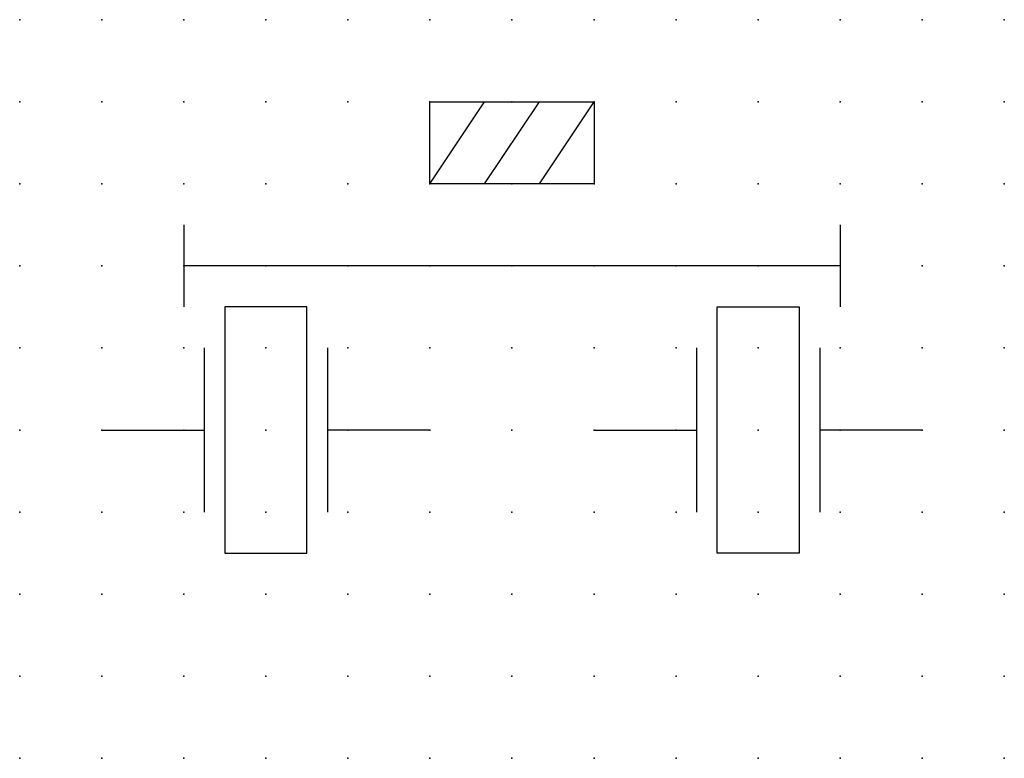
# Model space of a CAD drawing. Extents: x 0.8 to 77.1, y -32.6 to 1.9.
import ezdxf

# ---------------------------------------------------------------- set-up
doc = ezdxf.new("R2010")
doc.units = 0
doc.header["$PDSIZE"] = -2
doc.layers.get('0').update_dxf_attribs({"color": 9, "linetype": 'CONTINUOUS', "plot": 0})
doc.layers.add('00.9 GRID -025', color=1, linetype='CONTINUOUS', plot=False)
doc.layers.add('01.2-CONTINUOUS-025', color=2, linetype='CONTINUOUS')

# ---------------------------------------------------------------- blocks, each defined once
blk = doc.blocks.new('*U5')
blk.add_point((0, 0))
blk = doc.blocks.new('*U7')
at = {"layer": '00.9 GRID -025', "color": 0, "linetype": 'ByBlock', "lineweight": -2, "transparency": 16777216}
for p in [(0, 22.5), (2.5, 22.5), (5, 22.5), (7.5, 22.5), (10, 22.5), (12.5, 22.5), (15, 22.5), (17.5, 22.5), (20, 22.5), (22.5, 22.5), (25, 22.5), (27.5, 22.5), (30, 22.5), (0, 20), (2.5, 20), (5, 20), (7.5, 20), (10, 20), (12.5, 20), (15, 20), (17.5, 20), (20, 20), (22.5, 20), (25, 20), (27.5, 20), (30, 20), (0, 17.5), (2.5, 17.5), (5, 17.5), (7.5, 17.5), (10, 17.5), (12.5, 17.5), (15, 17.5), (17.5, 17.5), (20, 17.5), (22.5, 17.5), (25, 17.5), (27.5, 17.5), (30, 17.5), (0, 15), (2.5, 15), (5, 15), (7.5, 15), (10, 15), (12.5, 15), (15, 15), (17.5, 15), (20, 15), (22.5, 15), (25, 15), (27.5, 15), (30, 15), (0, 12.5), (2.5, 12.5), (5, 12.5), (7.5, 12.5), (10, 12.5), (12.5, 12.5), (15, 12.5), (17.5, 12.5), (20, 12.5), (22.5, 12.5), (25, 12.5), (27.5, 12.5), (30, 12.5), (0, 10), (2.5, 10), (5, 10), (7.5, 10), (10, 10), (12.5, 10), (15, 10), (17.5, 10), (20, 10), (22.5, 10), (25, 10), (27.5, 10), (30, 10), (0, 7.5), (2.5, 7.5), (5, 7.5), (7.5, 7.5), (10, 7.5), (12.5, 7.5), (15, 7.5), (17.5, 7.5), (20, 7.5), (22.5, 7.5), (25, 7.5), (27.5, 7.5), (30, 7.5), (0, 5), (2.5, 5), (5, 5), (7.5, 5), (10, 5), (12.5, 5), (15, 5), (17.5, 5), (20, 5), (22.5, 5), (25, 5), (27.5, 5), (30, 5), (0, 2.5), (2.5, 2.5), (5, 2.5), (7.5, 2.5), (10, 2.5), (12.5, 2.5), (15, 2.5), (17.5, 2.5), (20, 2.5), (22.5, 2.5), (25, 2.5), (27.5, 2.5), (30, 2.5), (0, 0), (2.5, 0), (5, 0), (7.5, 0), (10, 0), (12.5, 0), (15, 0), (17.5, 0), (20, 0), (22.5, 0), (25, 0), (27.5, 0), (30, 0)]:
    blk.add_blockref('*U5', p, dxfattribs=at)

msp = doc.modelspace()

# ---------------------------------------------------------------- linework, layer by layer
at = {"layer": '01.2-CONTINUOUS-025'}
for p, q in [((59.6, -15.081), (59.6, -12.581)), ((59.6, -12.581), (64.6, -12.581)), ((59.6, -15.081), (61.267, -12.581)), ((61.267, -15.081), (62.933, -12.581)), ((62.933, -15.081), (64.6, -12.581)), ((64.6, -12.581), (64.6, -15.081)), ((64.6, -15.081), (59.6, -15.081)), ((52.1, -16.331), (52.1, -18.831)), ((72.1, -16.331), (72.1, -18.831)), ((72.1, -17.581), (52.1, -17.581)), ((53.35, -18.831), (53.35, -26.331)), ((55.85, -18.831), (53.35, -18.831)), ((55.85, -26.331), (55.85, -18.831)), ((68.35, -26.331), (68.35, -18.831)), ((68.35, -18.831), (70.85, -18.831)), ((70.85, -18.831), (70.85, -26.331)), ((52.725, -20.081), (52.725, -25.081)), ((56.475, -20.081), (56.475, -25.081)), ((67.725, -20.081), (67.725, -25.081)), ((71.475, -20.081), (71.475, -25.081)), ((49.6, -22.581), (52.725, -22.581)), ((59.6, -22.581), (56.475, -22.581)), ((64.6, -22.581), (67.725, -22.581)), ((74.6, -22.581), (71.475, -22.581)), ((53.35, -26.331), (55.85, -26.331)), ((70.85, -26.331), (68.35, -26.331))]:
    msp.add_line(p, q, dxfattribs=at)

# ---------------------------------------------------------------- block references
at = {"layer": '00.9 GRID -025'}
msp.add_blockref('*U7', (47.1, -32.581), dxfattribs=at)

doc.saveas('drawing.dxf')
